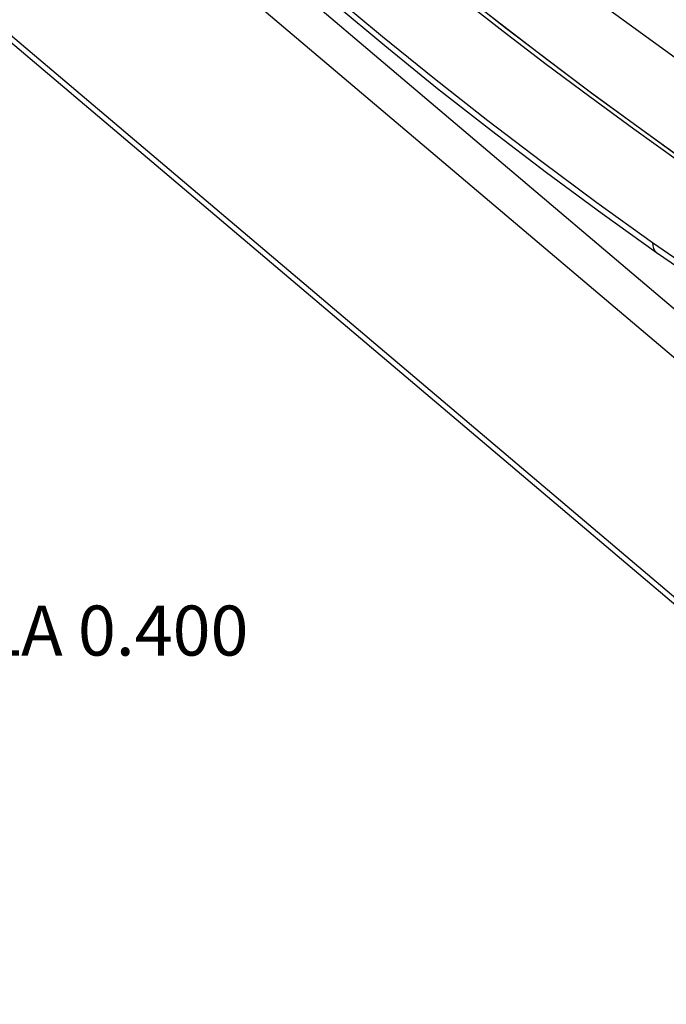
# Model space of a CAD drawing. Units: millimetres. Extents: x -1 to 593, y -459 to -39.
# Drawn here: x 299 to 338, y -222 to -163 of the extents above; entities that cross this region are included whole.
import ezdxf

# ---------------------------------------------------------------- set-up
doc = ezdxf.new("R2010")
doc.units = ezdxf.units.MM
doc.header["$LTSCALE"] = 32.67
doc.layers.get('0').update_dxf_attribs({"linetype": 'CONTINUOUS'})
doc.layers.add('8_A_DETAILS', color=7, linetype='CONTINUOUS')

msp = doc.modelspace()

# ---------------------------------------------------------------- linework, layer by layer
at = {"color": 0, "linetype": 'Continuous'}
for p, q in [((270.68007, -122.63632), (368.94739, -205.87841)), ((269.35914, -124.45406), (367.62646, -207.69615)), ((268.16743, -137.80338), (366.43475, -221.04547)), ((268.34941, -138.38006), (366.61673, -221.62215)), ((333.94552, -174.18582), (337.20411, -176.51953))]:
    msp.add_line(p, q, dxfattribs=at)
for points in [[(360.33616, -179.26241), (354.72827, -175.81886), (349.22616, -172.29268), (343.83204, -168.68501), (338.55089, -164.99912), (333.38686, -161.23795), (328.34397, -157.40448), (323.42671, -153.50222), (318.63711, -149.53286)], [(318.02033, -155.14502), (320.46958, -157.19654), (322.95181, -159.22968), (325.46722, -161.24456), (328.01523, -163.24079), (330.59546, -165.21809), (333.20756, -167.1762), (335.85113, -169.11486), (338.52582, -171.03381), (341.23124, -172.93279), (343.96703, -174.81152), (346.73282, -176.66975), (349.52823, -178.50722), (352.35291, -180.32366), (355.20645, -182.11881), (358.0883, -183.89226)], [(318.04651, -154.85163), (320.49576, -156.90316), (322.978, -158.9363), (325.49341, -160.95119), (328.04143, -162.94742), (330.62168, -164.92472), (333.23378, -166.88284), (335.87736, -168.82151), (338.55205, -170.74046), (341.25748, -172.63944), (343.99328, -174.51818), (346.75908, -176.37641), (349.5545, -178.21389), (352.37915, -180.03031), (355.23273, -181.82549), (358.11478, -183.59906), (361.02545, -185.35114)], [(361.17386, -185.50472), (355.38928, -181.98404), (349.71874, -178.37745), (344.15999, -174.68343), (338.7198, -170.90653), (333.40284, -167.04971), (328.21323, -163.11626), (323.15738, -159.11098)], [(317.69645, -160.99665), (320.76767, -163.55955), (323.89657, -166.09391), (327.08287, -168.59951), (330.3241, -171.0744), (333.61771, -173.51668), (336.96334, -175.92613)], [(317.92921, -161.62495), (320.90378, -164.10729), (324.07785, -166.67665), (327.31007, -169.21329), (330.59957, -171.71656), (333.94552, -174.18582)], [(336.96334, -175.92613), (340.15711, -178.11877), (343.48289, -180.25312), (346.93721, -182.32194), (350.52227, -184.3222), (354.24059, -186.25139), (358.09141, -188.10573)], [(336.96334, -175.92613), (336.97842, -176.11729), (337.02354, -176.28161), (337.09771, -176.41552), (337.20408, -176.51951)], [(337.20408, -176.51951), (340.2807, -178.62302), (343.66339, -180.78835), (347.19348, -182.89725), (350.87023, -184.94389), (354.69324, -186.92346)]]:
    msp.add_lwpolyline(points, dxfattribs=at)

# ---------------------------------------------------------------- texts
at = {"layer": '8_A_DETAILS', "color": 0, "linetype": 'Continuous', "insert": (289.34082, -197.70362), "char_height": 3, "width": 33, "attachment_point": 1}
msp.add_mtext('SCALA 0.400', dxfattribs=at)

doc.saveas('drawing.dxf')
